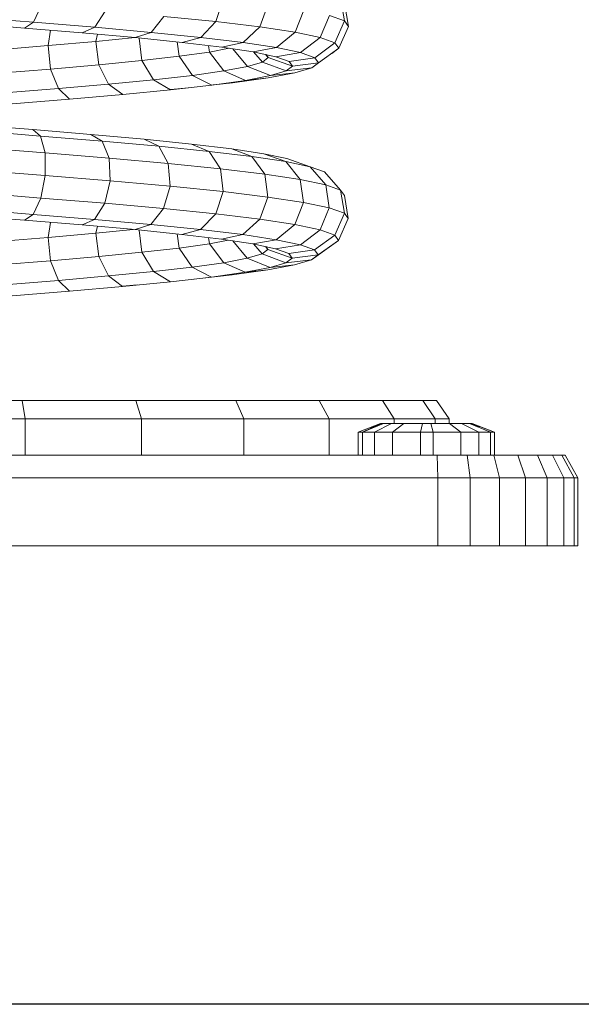
# Model space of a CAD drawing. Units: inches. Extents: x 7 to 3017, y 7 to 2135.
# Drawn here: x 1526 to 1650, y 874 to 1091 of the extents above; entities that cross this region are included whole.
import ezdxf

# ---------------------------------------------------------------- set-up
doc = ezdxf.new("R2010")
doc.units = ezdxf.units.IN
doc.header["$MEASUREMENT"] = 0
doc.layers.add('1006_DWG', color=8, linetype='Continuous', lineweight=9)

# ---------------------------------------------------------------- blocks, each defined once
blk = doc.blocks.new('1006_DWG-670787-West')
at = {"lineweight": 9}
for p, q in [((3507.07, 114.53), (3508.66, 119.44)), ((3535.4, 114.68), (3534.54, 119.77)), ((3466.88, 114.41), (3468.55, 118.04)), ((3516.79, 113.36), (3518.55, 118.25)), ((3536.27, 113.49), (3535.4, 118.6)), ((3466.88, 114.41), (3452.58, 115.54)), ((3480.39, 113.29), (3482.66, 116.87)), ((3492.79, 112.17), (3495.6, 115.7)), ((3507.07, 114.53), (3495.6, 115.7)), ((3524.52, 112.19), (3526.43, 117.06)), ((3530.08, 111.02), (3532.09, 115.87)), ((3535.4, 114.68), (3532.09, 115.87)), ((3464.92, 113.11), (3451.46, 114.17)), ((3464.92, 113.11), (3466.88, 114.41)), ((3477.64, 112.06), (3464.92, 113.11)), ((3480.39, 113.29), (3466.88, 114.41)), ((3477.64, 112.06), (3480.39, 113.29)), ((3492.79, 112.17), (3480.39, 113.29)), ((3503.77, 111.05), (3507.07, 114.53)), ((3516.79, 113.36), (3507.07, 114.53)), ((3513.07, 109.93), (3516.79, 113.36)), ((3524.52, 112.19), (3516.79, 113.36)), ((3533.32, 109.86), (3535.4, 114.68)), ((3534.17, 108.69), (3536.27, 113.49)), ((3536.27, 113.49), (3535.4, 114.68)), ((3470.63, 112.64), (3470.09, 109.24)), ((3489.3, 111), (3477.64, 112.06)), ((3481.02, 111.75), (3480.66, 110.17)), ((3480.66, 110.17), (3489.3, 111.02)), ((3489.3, 111), (3492.79, 112.17)), ((3499.63, 109.95), (3489.3, 111)), ((3490.15, 110.92), (3490.8, 105.96)), ((3503.77, 111.05), (3492.79, 112.17)), ((3499.63, 109.95), (3503.77, 111.05)), ((3513.07, 109.93), (3503.77, 111.05)), ((3520.46, 108.82), (3524.52, 112.19)), ((3530.08, 111.02), (3524.52, 112.19)), ((3525.76, 107.7), (3530.08, 111.02)), ((3533.32, 109.86), (3530.08, 111.02)), ((3458.69, 108.31), (3470.09, 109.24)), ((3470.09, 109.24), (3480.66, 110.17)), ((3470.09, 109.24), (3470.67, 104.09)), ((3480.66, 110.17), (3481.28, 105.03)), ((3498.55, 110.06), (3499, 106.89)), ((3508.38, 108.9), (3499.63, 109.95)), ((3505.45, 109.25), (3505.66, 107.83)), ((3505.66, 107.83), (3510.03, 108.65)), ((3508.38, 108.9), (3513.07, 109.93)), ((3515.32, 107.85), (3508.38, 108.9)), ((3510.83, 108.53), (3514.03, 104.64)), ((3520.46, 108.82), (3513.07, 109.93)), ((3515.32, 107.85), (3520.46, 108.82)), ((3525.76, 107.7), (3520.46, 108.82)), ((3528.86, 106.59), (3533.32, 109.86)), ((3529.68, 105.48), (3534.17, 108.69)), ((3532.63, 107.53), (3534.17, 108.69)), ((3534.17, 108.69), (3533.32, 109.86)), ((3490.8, 105.96), (3499, 106.89)), ((3499, 106.89), (3505.66, 107.83)), ((3499, 106.89), (3501.9, 102.69)), ((3505.66, 107.83), (3508.85, 103.67)), ((3520.31, 106.8), (3515.32, 107.85)), ((3515.38, 107.85), (3517.32, 105.62)), ((3518.62, 106.6), (3517.32, 105.62)), ((3518.01, 107.28), (3518.62, 106.6)), ((3518.14, 107.26), (3518.62, 106.6)), ((3518.62, 106.6), (3523.98, 104.71)), ((3520.31, 106.8), (3525.76, 107.7)), ((3523.22, 105.76), (3520.31, 106.8)), ((3523.22, 105.76), (3528.86, 106.59)), ((3528.86, 106.59), (3525.76, 107.7)), ((3529.68, 105.48), (3528.86, 106.59)), ((3470.67, 104.09), (3481.28, 105.03)), ((3481.28, 105.03), (3490.8, 105.96)), ((3481.28, 105.03), (3483.44, 100.75)), ((3490.8, 105.96), (3493.36, 101.72)), ((3514.03, 104.64), (3508.85, 103.67)), ((3517.32, 105.62), (3514.03, 104.64)), ((3514.03, 104.64), (3519.1, 102.63)), ((3517.32, 105.62), (3522.6, 103.67)), ((3522.6, 103.67), (3523.98, 104.71)), ((3522.6, 103.67), (3528.2, 104.37)), ((3523.98, 104.71), (3523.22, 105.76)), ((3523.98, 104.71), (3529.68, 105.48)), ((3524.48, 103.26), (3528.2, 104.37)), ((3528.2, 104.37), (3529.68, 105.48)), ((3459.22, 103.16), (3470.67, 104.09)), ((3470.67, 104.09), (3472.4, 99.78)), ((3501.9, 102.69), (3493.36, 101.72)), ((3508.85, 103.67), (3501.9, 102.69)), ((3501.9, 102.69), (3506.19, 100.56)), ((3508.85, 103.67), (3513.58, 101.59)), ((3510.72, 101.05), (3518.6, 102.16)), ((3513.58, 101.59), (3519.1, 102.63)), ((3513.58, 101.59), (3518.6, 102.16)), ((3518.6, 102.16), (3524.48, 103.26)), ((3519.1, 102.63), (3522.6, 103.67)), ((3519.1, 102.63), (3524.48, 103.26)), ((3483.44, 100.75), (3472.4, 99.78)), ((3493.36, 101.72), (3483.44, 100.75)), ((3483.44, 100.75), (3486.56, 98.49)), ((3493.36, 101.72), (3497.11, 99.52)), ((3497.11, 99.52), (3506.19, 100.56)), ((3497.11, 99.52), (3501.04, 99.95)), ((3497.11, 99.56), (3501.04, 99.95)), ((3506.19, 100.56), (3513.58, 101.59)), ((3506.47, 100.59), (3510.72, 101.05)), ((3506.65, 100.59), (3510.72, 101.05)), ((3472.4, 99.78), (3460.5, 98.81)), ((3472.4, 99.78), (3474.83, 97.46)), ((3474.83, 97.46), (3486.56, 98.49)), ((3486.56, 98.49), (3497.11, 99.52)), ((3462.18, 96.43), (3474.83, 97.46)), ((3466.76, 90.73), (3453.28, 91.79)), ((3468.46, 89.33), (3454.15, 90.46)), ((3468.46, 89.33), (3466.76, 90.73)), ((3479.53, 89.67), (3466.76, 90.73)), ((3469.46, 85.64), (3468.46, 89.33)), ((3482.02, 88.2), (3468.46, 89.33)), ((3482.02, 88.2), (3479.53, 89.67)), ((3491.28, 88.61), (3479.53, 89.67)), ((3469.46, 85.64), (3454.55, 86.81)), ((3483.59, 84.46), (3482.02, 88.2)), ((3494.5, 87.08), (3482.02, 88.2)), ((3494.5, 87.08), (3491.28, 88.61)), ((3501.72, 87.55), (3491.28, 88.61)), ((3496.58, 83.29), (3494.5, 87.08)), ((3505.58, 85.95), (3494.5, 87.08)), ((3505.58, 85.95), (3501.72, 87.55)), ((3510.59, 86.48), (3501.72, 87.55)), ((3469.49, 80.64), (3469.46, 85.64)), ((3483.59, 84.46), (3469.46, 85.64)), ((3508.11, 82.11), (3505.58, 85.95)), ((3514.98, 84.82), (3505.58, 85.95)), ((3514.98, 84.82), (3510.59, 86.48)), ((3517.66, 85.41), (3510.59, 86.48)), ((3517.89, 80.94), (3514.98, 84.82)), ((3522.48, 83.69), (3514.98, 84.82)), ((3522.48, 83.69), (3517.66, 85.41)), ((3522.75, 84.34), (3517.66, 85.41)), ((3483.82, 79.45), (3483.59, 84.46)), ((3496.58, 83.29), (3483.59, 84.46)), ((3496.98, 78.26), (3496.58, 83.29)), ((3508.11, 82.11), (3496.58, 83.29)), ((3525.68, 79.76), (3522.48, 83.69)), ((3527.87, 82.55), (3522.48, 83.69)), ((3527.87, 82.55), (3522.75, 84.34)), ((3531.29, 78.58), (3527.87, 82.55)), ((3531.03, 81.42), (3527.87, 82.55)), ((3469.49, 80.64), (3454.35, 81.83)), ((3468.53, 75.67), (3469.49, 80.64)), ((3483.82, 79.45), (3469.49, 80.64)), ((3508.65, 77.07), (3508.11, 82.11)), ((3517.89, 80.94), (3508.11, 82.11)), ((3518.54, 75.88), (3517.89, 80.94)), ((3525.68, 79.76), (3517.89, 80.94)), ((3534.57, 77.4), (3531.03, 81.42)), ((3482.63, 74.5), (3483.82, 79.45)), ((3496.98, 78.26), (3483.82, 79.45)), ((3495.57, 73.33), (3496.98, 78.26)), ((3508.65, 77.07), (3496.98, 78.26)), ((3526.42, 74.69), (3525.68, 79.76)), ((3531.29, 78.58), (3525.68, 79.76)), ((3532.08, 73.5), (3531.29, 78.58)), ((3534.57, 77.4), (3531.29, 78.58)), ((3468.53, 75.67), (3453.63, 76.84)), ((3507.04, 72.16), (3508.65, 77.07)), ((3518.54, 75.88), (3508.65, 77.07)), ((3535.39, 72.31), (3534.57, 77.4)), ((3535.43, 76.23), (3534.57, 77.4)), ((3536.26, 71.12), (3535.43, 76.23)), ((3466.85, 72.07), (3468.53, 75.67)), ((3482.63, 74.5), (3468.53, 75.67)), ((3480.36, 70.95), (3482.63, 74.5)), ((3495.57, 73.33), (3482.63, 74.5)), ((3516.76, 70.99), (3518.54, 75.88)), ((3526.42, 74.69), (3518.54, 75.88)), ((3524.48, 69.83), (3526.42, 74.69)), ((3532.08, 73.5), (3526.42, 74.69)), ((3464.9, 70.8), (3451.44, 71.86)), ((3466.85, 72.07), (3452.56, 73.2)), ((3464.9, 70.8), (3466.85, 72.07)), ((3480.36, 70.95), (3466.85, 72.07)), ((3492.75, 69.83), (3495.57, 73.33)), ((3507.04, 72.16), (3495.57, 73.33)), ((3503.72, 68.71), (3507.04, 72.16)), ((3516.76, 70.99), (3507.04, 72.16)), ((3530.03, 68.66), (3532.08, 73.5)), ((3535.39, 72.31), (3532.08, 73.5)), ((3533.27, 67.5), (3535.39, 72.31)), ((3536.26, 71.12), (3535.39, 72.31)), ((3477.6, 69.75), (3464.9, 70.8)), ((3470.63, 70.3), (3470.09, 67)), ((3477.6, 69.75), (3480.36, 70.95)), ((3489.26, 68.7), (3477.6, 69.75)), ((3492.75, 69.83), (3480.36, 70.95)), ((3481.02, 69.44), (3480.66, 67.93)), ((3489.26, 68.7), (3492.75, 69.83)), ((3503.72, 68.71), (3492.75, 69.83)), ((3513.01, 67.6), (3516.76, 70.99)), ((3524.48, 69.83), (3516.76, 70.99)), ((3520.4, 66.48), (3524.48, 69.83)), ((3530.03, 68.66), (3524.48, 69.83)), ((3534.13, 66.33), (3536.26, 71.12)), ((3470.09, 67), (3480.66, 67.93)), ((3480.66, 67.93), (3488.86, 68.73)), ((3480.66, 67.93), (3481.26, 62.78)), ((3499.58, 67.64), (3489.26, 68.7)), ((3490.16, 68.6), (3490.78, 63.71)), ((3498.55, 67.75), (3498.97, 64.65)), ((3499.58, 67.64), (3503.72, 68.71)), ((3508.32, 66.59), (3499.58, 67.64)), ((3513.01, 67.6), (3503.72, 68.71)), ((3508.32, 66.59), (3513.01, 67.6)), ((3520.4, 66.48), (3513.01, 67.6)), ((3525.7, 65.37), (3530.03, 68.66)), ((3528.79, 64.26), (3533.27, 67.5)), ((3533.27, 67.5), (3530.03, 68.66)), ((3534.13, 66.33), (3533.27, 67.5)), ((3458.69, 66.07), (3470.09, 67)), ((3470.09, 67), (3470.65, 61.85)), ((3505.64, 65.58), (3498.97, 64.65)), ((3505.44, 66.94), (3505.64, 65.58)), ((3509.82, 66.37), (3505.64, 65.58)), ((3505.64, 65.58), (3508.8, 61.4)), ((3515.26, 65.55), (3508.32, 66.59)), ((3510.85, 66.21), (3513.98, 62.38)), ((3515.26, 65.55), (3520.4, 66.48)), ((3520.24, 64.5), (3515.26, 65.55)), ((3515.37, 65.57), (3517.26, 63.35)), ((3520.24, 64.5), (3525.7, 65.37)), ((3525.7, 65.37), (3520.4, 66.48)), ((3528.79, 64.26), (3525.7, 65.37)), ((3528.13, 62.04), (3532.58, 65.17)), ((3529.61, 63.15), (3534.13, 66.33)), ((3532.58, 65.17), (3534.13, 66.33)), ((3490.78, 63.71), (3481.26, 62.78)), ((3498.97, 64.65), (3490.78, 63.71)), ((3490.78, 63.71), (3493.32, 59.46)), ((3498.97, 64.65), (3501.85, 60.43)), ((3513.98, 62.38), (3517.26, 63.35)), ((3517.26, 63.35), (3518.56, 64.33)), ((3517.26, 63.35), (3522.53, 61.37)), ((3518, 64.97), (3518.56, 64.33)), ((3518.56, 64.33), (3518.11, 64.95)), ((3518.56, 64.33), (3523.91, 62.41)), ((3523.14, 63.46), (3520.24, 64.5)), ((3523.14, 63.46), (3528.79, 64.26)), ((3523.91, 62.41), (3523.14, 63.46)), ((3523.91, 62.41), (3529.61, 63.15)), ((3528.13, 62.04), (3529.61, 63.15)), ((3529.61, 63.15), (3528.79, 64.26)), ((3470.65, 61.85), (3459.21, 60.92)), ((3481.26, 62.78), (3470.65, 61.85)), ((3470.65, 61.85), (3472.37, 57.52)), ((3481.26, 62.78), (3483.41, 58.49)), ((3501.85, 60.43), (3508.8, 61.4)), ((3508.8, 61.4), (3513.98, 62.38)), ((3508.8, 61.4), (3513.52, 59.3)), ((3513.98, 62.38), (3519.03, 60.33)), ((3518.54, 59.82), (3524.41, 60.93)), ((3519.03, 60.33), (3522.53, 61.37)), ((3519.03, 60.33), (3524.41, 60.93)), ((3522.53, 61.37), (3523.91, 62.41)), ((3522.53, 61.37), (3528.13, 62.04)), ((3524.41, 60.93), (3528.13, 62.04)), ((3483.41, 58.49), (3493.32, 59.46)), ((3493.32, 59.46), (3501.85, 60.43)), ((3493.32, 59.46), (3497.05, 57.22)), ((3501, 57.62), (3510.67, 58.72)), ((3501.85, 60.43), (3506.13, 58.26)), ((3506.13, 58.26), (3513.52, 59.3)), ((3506.13, 58.26), (3510.67, 58.72)), ((3510.67, 58.72), (3518.54, 59.82)), ((3513.52, 59.3), (3519.03, 60.33)), ((3513.52, 59.3), (3518.54, 59.82)), ((3460.48, 56.55), (3472.37, 57.52)), ((3472.37, 57.52), (3483.41, 58.49)), ((3472.37, 57.52), (3474.79, 55.16)), ((3483.41, 58.49), (3486.52, 56.19)), ((3486.52, 56.19), (3497.05, 57.22)), ((3486.52, 56.23), (3489.77, 56.52)), ((3497.05, 57.22), (3506.13, 58.26)), ((3497.05, 57.22), (3501, 57.62)), ((3497.05, 57.23), (3501, 57.62)), ((3462.16, 54.13), (3474.79, 55.16)), ((3474.79, 55.16), (3486.52, 56.19)), ((3437.08, 31.04), (3464.39, 31.04)), ((3464.39, 31.04), (3489.43, 31.04)), ((3464.39, 31.04), (3465.04, 27.04)), ((3489.43, 31.04), (3511.49, 31.04)), ((3489.43, 31.04), (3490.67, 27.04)), ((3511.49, 31.04), (3529.86, 31.04)), ((3511.49, 31.04), (3513.25, 27.04)), ((3529.86, 31.04), (3543.83, 31.04)), ((3529.86, 31.04), (3532.05, 27.04)), ((3543.83, 31.04), (3552.67, 31.04)), ((3543.83, 31.04), (3546.34, 27.04)), ((3552.67, 31.04), (3555.68, 31.04)), ((3552.67, 31.04), (3555.4, 27.04)), ((3555.68, 31.04), (3558.48, 27.04)), ((3437.1, 27.04), (3465.04, 27.04)), ((3465.04, 27.04), (3490.67, 27.04)), ((3465.04, 27.04), (3465.04, 19.04)), ((3490.67, 27.04), (3513.25, 27.04)), ((3490.67, 27.04), (3490.67, 19.04)), ((3513.25, 27.04), (3532.05, 27.04)), ((3513.25, 27.04), (3513.25, 19.04)), ((3532.05, 27.04), (3546.34, 27.04)), ((3532.05, 27.04), (3532.05, 19.04)), ((3546.34, 27.04), (3555.4, 27.04)), ((3546.34, 27.04), (3546.34, 25.97)), ((3555.4, 27.04), (3558.48, 27.04)), ((3555.4, 27.04), (3555.4, 25.97)), ((3558.48, 27.04), (3558.48, 25.97)), ((3538.46, 24.07), (3543.37, 25.97)), ((3538.46, 24.07), (3539.39, 24.07)), ((3538.46, 19.04), (3538.46, 24.07)), ((3543.99, 25.97), (3539.39, 24.07)), ((3539.39, 24.07), (3543.37, 25.97)), ((3539.39, 24.07), (3543.53, 25.97)), ((3539.39, 24.07), (3542.02, 24.07)), ((3539.39, 24.07), (3539.39, 19.04)), ((3545.76, 25.97), (3542.02, 24.07)), ((3542.02, 24.07), (3546.03, 24.07)), ((3542.02, 24.07), (3542.02, 19.04)), ((3543.53, 25.97), (3543.37, 25.97)), ((3543.99, 25.97), (3543.53, 25.97)), ((3545.76, 25.97), (3543.99, 25.97)), ((3548.46, 25.97), (3545.76, 25.97)), ((3548.46, 25.97), (3546.03, 24.07)), ((3546.03, 24.07), (3552.19, 24.07)), ((3546.03, 24.07), (3546.03, 19.04)), ((3552.61, 25.97), (3548.46, 25.97)), ((3552.61, 25.97), (3552.19, 24.07)), ((3552.19, 24.07), (3554.97, 24.07)), ((3552.19, 24.07), (3552.19, 18.97)), ((3554.48, 25.97), (3552.61, 25.97)), ((3558.55, 25.97), (3554.48, 25.97)), ((3554.48, 25.97), (3554.97, 24.07)), ((3554.97, 24.07), (3561.02, 24.07)), ((3554.97, 24.07), (3554.97, 19.03)), ((3561.22, 25.97), (3558.55, 25.97)), ((3558.55, 25.97), (3561.02, 24.07)), ((3561.02, 24.07), (3564.99, 24.07)), ((3561.02, 24.07), (3561.02, 19.04)), ((3562.96, 25.97), (3561.22, 25.97)), ((3561.22, 25.97), (3564.99, 24.07)), ((3562.96, 25.97), (3567.57, 24.07)), ((3563.41, 25.97), (3562.96, 25.97)), ((3564.68, 25.38), (3563.38, 25.97)), ((3568.45, 24.07), (3563.41, 25.97)), ((3563.55, 25.97), (3563.41, 25.97)), ((3565.09, 25.23), (3563.55, 25.97)), ((3563.55, 25.97), (3568.45, 24.07)), ((3564.99, 24.07), (3567.57, 24.07)), ((3564.99, 24.07), (3564.99, 19.04)), ((3567.57, 24.07), (3568.45, 24.07)), ((3567.57, 24.07), (3567.57, 19.04)), ((3568.45, 24.07), (3568.45, 19.04)), ((3318.64, 19.04), (3555.82, 19.04)), ((3555.82, 19.04), (3562.45, 19.04)), ((3555.82, 19.04), (3556, 14.04)), ((3562.45, 19.04), (3568.36, 19.04)), ((3562.45, 19.04), (3563.09, 14.04)), ((3568.36, 19.04), (3573.58, 19.04)), ((3568.36, 19.04), (3569.6, 14.04)), ((3573.58, 19.04), (3577.93, 19.04)), ((3573.58, 19.04), (3575.34, 14.04)), ((3577.93, 19.04), (3581.23, 19.04)), ((3577.93, 19.04), (3580.11, 14.04)), ((3581.23, 19.04), (3583.32, 19.04)), ((3581.23, 19.04), (3583.75, 14.04)), ((3583.32, 19.04), (3584.05, 19.04)), ((3583.32, 19.04), (3586.04, 14.04)), ((3584.05, 19.04), (3586.83, 14.04)), ((3318.5, 14.04), (3556, 14.04)), ((3556, 14.04), (3563.09, 14.04)), ((3556, 14.04), (3556, -0.96)), ((3563.09, 14.04), (3569.6, 14.04)), ((3563.09, 14.04), (3563.09, -0.96)), ((3569.6, 14.04), (3575.34, 14.04)), ((3569.6, 14.04), (3569.6, -0.96)), ((3575.34, 14.04), (3580.11, 14.04)), ((3575.34, 14.04), (3575.34, -0.96)), ((3580.11, 14.04), (3583.75, 14.04)), ((3580.11, 14.04), (3580.11, -0.96)), ((3583.75, 14.04), (3586.04, 14.04)), ((3583.75, 14.04), (3583.75, -0.96)), ((3586.04, 14.04), (3586.83, 14.04)), ((3586.04, 14.04), (3586.04, -0.96)), ((3586.83, 14.04), (3586.83, -0.96)), ((3556, -0.96), (3318.5, -0.96)), ((3563.09, -0.96), (3556, -0.96)), ((3569.6, -0.96), (3563.09, -0.96)), ((3575.34, -0.96), (3569.6, -0.96)), ((3580.11, -0.96), (3575.34, -0.96)), ((3583.75, -0.96), (3580.11, -0.96)), ((3586.04, -0.96), (3583.75, -0.96)), ((3586.83, -0.96), (3586.04, -0.96))]:
    blk.add_line(p, q, dxfattribs=at)

msp = doc.modelspace()

# ---------------------------------------------------------------- linework, layer by layer
msp.add_lwpolyline([(229.59, 1978.85), (2893.59, 1978.85), (2893.59, 873.85), (229.59, 873.85)], close=True)

# ---------------------------------------------------------------- block references
at = {"layer": '1006_DWG', "color": 7}
msp.add_blockref('1006_DWG-670787-West', (-1938.08, 975.85), dxfattribs=at)

doc.saveas('drawing.dxf')
